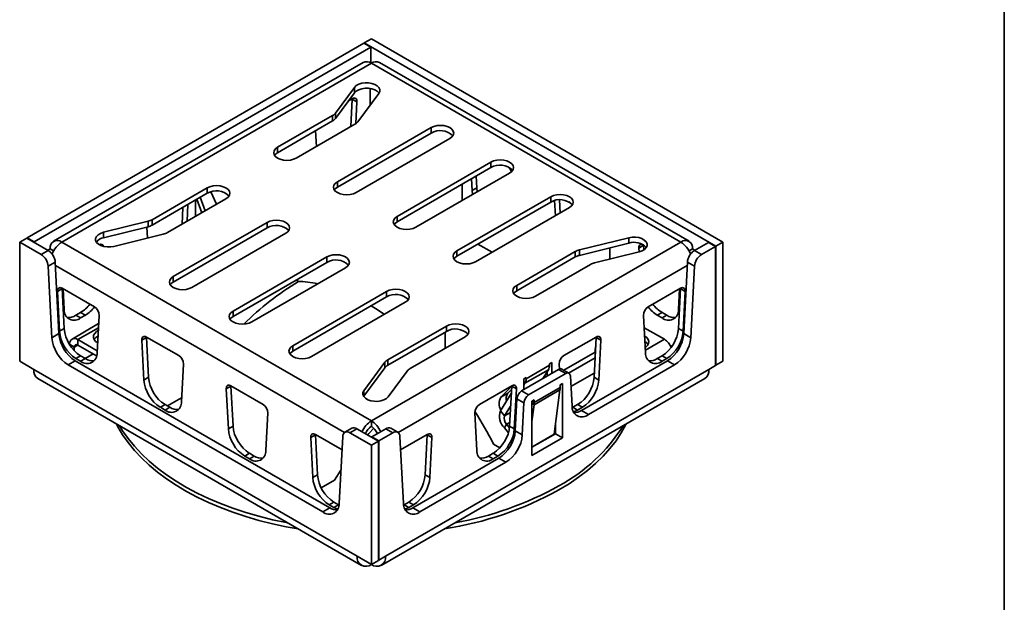
# Model space of a CAD drawing. Units: millimetres. Extents: x 8 to 418, y 1 to 291.
# Drawn here: x 267 to 415, y 89 to 177 of the extents above; entities that cross this region are included whole.
import ezdxf

# ---------------------------------------------------------------- set-up
doc = ezdxf.new("R2010")
doc.units = ezdxf.units.MM
doc.layers.add('FORMAT', color=7, linetype='Continuous')

msp = doc.modelspace()

# ---------------------------------------------------------------- linework, layer by layer
at = {"color": 7, "linetype": 'Continuous', "lineweight": 35}
for p, q in [((318.479, 173.292), (319.539, 173.904)), ((319.539, 173.904), (372.572, 143.289)), ((267.638, 143.942), (318.408, 173.251)), ((268.698, 143.33), (319.469, 172.639)), ((318.408, 173.251), (319.469, 172.639)), ((318.479, 173.21), (318.479, 173.292)), ((318.479, 173.292), (371.512, 142.677)), ((319.469, 172.639), (319.469, 170.27)), ((318.289, 170.354), (271.62, 143.413)), ((319.539, 170.231), (272.87, 143.289)), ((366.208, 143.289), (319.539, 170.231)), ((367.458, 143.413), (320.789, 170.354)), ((314.115, 162.726), (316.994, 166.603)), ((316.994, 165.787), (316.994, 166.603)), ((319.363, 166.445), (319.363, 163.932)), ((316.994, 165.787), (314.115, 161.909)), ((316.084, 164.561), (316.666, 164.897)), ((316.451, 160.692), (316.665, 164.847)), ((316.665, 164.847), (316.666, 164.897)), ((317.372, 164.438), (316.665, 164.847)), ((320.67, 165.694), (317.489, 161.408)), ((317.372, 164.438), (317.202, 161.134)), ((313.691, 162.364), (305.397, 157.576)), ((313.691, 161.548), (313.691, 162.364)), ((314.115, 162.726), (314.115, 161.909)), ((305.397, 156.76), (313.691, 161.548)), ((308.226, 155.943), (317.064, 161.046)), ((328.555, 160.536), (314.413, 152.372)), ((328.555, 159.719), (328.555, 160.536)), ((311.27, 157.701), (311.14, 160.075)), ((314.413, 151.555), (328.555, 159.719)), ((317.241, 150.739), (331.383, 158.903)), ((305.397, 156.76), (305.397, 157.576)), ((337.571, 155.331), (323.428, 147.167)), ((323.428, 146.35), (337.571, 154.515)), ((337.571, 154.515), (337.571, 155.331)), ((326.257, 145.534), (340.399, 153.698)), ((335.36, 153.239), (335.451, 151.48)), ((314.413, 151.555), (314.413, 152.372)), ((333.239, 149.565), (333.239, 152.014)), ((334.744, 151.072), (334.653, 152.831)), ((334.744, 151.072), (335.451, 151.48)), ((294.791, 151.453), (286.496, 146.665)), ((286.496, 145.849), (294.791, 150.637)), ((293.744, 150.033), (294.481, 148.009)), ((294.791, 150.637), (294.791, 151.453)), ((295.345, 150.863), (296.204, 149.003)), ((346.586, 150.126), (332.444, 141.962)), ((346.586, 149.31), (346.586, 150.126)), ((288.78, 144.718), (297.619, 149.82)), ((290.996, 145.997), (291.125, 148.521)), ((291.876, 148.954), (291.746, 146.43)), ((293.023, 147.167), (293.023, 149.616)), ((293.221, 149.731), (293.958, 147.707)), ((332.444, 141.146), (346.586, 149.31)), ((347.29, 147.267), (347.173, 149.545)), ((347.895, 149.647), (347.997, 147.675)), ((349.374, 149.333), (349.454, 149.286)), ((323.428, 146.35), (323.428, 147.167)), ((335.272, 140.33), (349.415, 148.494)), ((285.87, 146.42), (279.153, 144.759)), ((279.153, 143.942), (285.87, 145.604)), ((285.766, 143.882), (285.675, 145.555)), ((285.87, 145.604), (285.87, 146.42)), ((286.496, 146.665), (286.496, 145.849)), ((303.806, 146.249), (289.664, 138.084)), ((303.806, 145.432), (303.806, 146.249)), ((279.153, 144.759), (279.153, 143.942)), ((280.729, 142.636), (288.154, 144.473)), ((289.664, 137.268), (303.806, 145.432)), ((292.492, 136.452), (306.635, 144.616)), ((266.506, 143.289), (267.567, 143.901)), ((266.506, 125.325), (266.506, 143.289)), ((269.751, 141.416), (266.506, 143.289)), ((270.812, 142.028), (267.567, 143.901)), ((268.698, 143.33), (267.638, 143.942)), ((267.638, 143.942), (267.638, 143.861)), ((268.698, 143.248), (268.698, 143.33)), ((272.87, 143.289), (319.539, 116.348)), ((319.539, 116.348), (366.208, 143.289)), ((337.745, 141.757), (335.623, 142.981)), ((358.349, 143.942), (350.925, 142.105)), ((350.925, 141.289), (358.349, 143.126)), ((358.349, 143.942), (358.349, 143.126)), ((360.597, 142.804), (359.89, 142.395)), ((360.596, 142.854), (360.597, 142.804)), ((360.597, 142.804), (360.633, 142.114)), ((370.38, 143.248), (368.267, 142.028)), ((371.441, 142.636), (369.327, 141.416)), ((370.38, 143.248), (371.441, 142.636)), ((371.441, 142.636), (371.441, 124.672)), ((372.572, 143.289), (371.512, 142.677)), ((371.512, 142.677), (371.512, 124.713)), ((372.572, 125.325), (372.572, 143.289)), ((269.751, 141.416), (270.812, 142.028)), ((270.749, 142.064), (271.102, 142.268)), ((271.62, 141.969), (271.102, 142.268)), ((271.324, 141.58), (271.456, 141.656)), ((332.444, 141.146), (332.444, 141.962)), ((350.298, 141.86), (341.46, 136.758)), ((350.298, 141.044), (350.298, 141.86)), ((350.925, 141.289), (350.925, 142.105)), ((353.209, 140.158), (359.925, 141.82)), ((355.513, 140.728), (355.513, 142.424)), ((359.92, 141.818), (359.89, 142.395)), ((367.458, 141.969), (367.976, 142.268)), ((367.754, 141.58), (367.623, 141.656)), ((368.329, 142.064), (367.976, 142.268)), ((369.327, 141.416), (368.267, 142.028)), ((271.871, 140.267), (270.81, 139.655)), ((271.364, 128.879), (270.81, 139.655)), ((271.871, 140.267), (272.424, 129.491)), ((312.822, 141.044), (298.68, 132.88)), ((298.68, 132.063), (312.822, 140.227)), ((312.822, 140.227), (312.822, 141.044)), ((341.46, 135.941), (350.298, 141.044)), ((344.288, 135.125), (352.582, 139.913)), ((366.654, 129.491), (367.208, 140.267)), ((367.208, 140.267), (368.269, 139.655)), ((368.269, 139.655), (367.715, 128.879)), ((301.508, 131.247), (315.65, 139.411)), ((289.664, 137.268), (289.664, 138.084)), ((308.42, 137.366), (308.42, 137.686)), ((341.46, 135.941), (341.46, 136.758)), ((272.916, 136.272), (272.209, 135.864)), ((272.209, 135.864), (272.518, 129.845)), ((277.775, 133.517), (272.915, 136.323)), ((272.915, 136.323), (272.916, 136.272)), ((273.225, 130.253), (272.916, 136.272)), ((273.225, 133.113), (273.054, 136.242)), ((321.837, 135.839), (307.695, 127.675)), ((321.837, 135.023), (321.837, 135.839)), ((366.164, 136.323), (361.303, 133.517)), ((366.162, 136.272), (365.853, 130.253)), ((366.024, 136.242), (365.853, 133.113)), ((366.162, 136.272), (366.164, 136.323)), ((366.87, 135.864), (366.162, 136.272)), ((366.56, 129.845), (366.87, 135.864)), ((307.695, 126.859), (321.837, 135.023)), ((310.524, 126.042), (324.666, 134.207)), ((274.989, 132.264), (275.702, 132.675)), ((274.989, 132.264), (275.696, 131.855)), ((276.409, 132.267), (275.696, 131.855)), ((276.409, 132.267), (275.702, 132.675)), ((278.172, 126.581), (278.481, 132.243)), ((298.68, 132.063), (298.68, 132.88)), ((360.597, 132.243), (360.907, 126.581)), ((363.377, 132.675), (362.67, 132.267)), ((363.383, 131.855), (362.67, 132.267)), ((363.377, 132.675), (364.09, 132.264)), ((363.383, 131.855), (364.09, 132.264)), ((278.413, 130.995), (274.399, 128.678)), ((271.364, 128.879), (272.424, 129.491)), ((272.518, 129.845), (273.225, 130.253)), ((330.853, 130.635), (322.014, 125.532)), ((322.014, 124.716), (330.853, 129.818)), ((330.659, 129.297), (330.659, 129.706)), ((330.694, 129.317), (330.659, 129.297)), ((330.694, 129.705), (330.675, 129.716)), ((330.694, 127.277), (330.694, 129.705)), ((330.853, 129.818), (330.853, 130.635)), ((360.699, 130.384), (363.733, 128.632)), ((365.853, 130.253), (366.56, 129.845)), ((367.715, 128.879), (366.654, 129.491)), ((274.744, 127.469), (274.037, 127.877)), ((274.037, 127.838), (274.037, 127.877)), ((278.19, 126.908), (275.274, 128.591)), ((275.274, 127.775), (275.274, 128.591)), ((278.111, 126.137), (275.274, 127.775)), ((285.644, 128.925), (284.937, 128.516)), ((284.937, 128.516), (285.246, 122.497)), ((290.503, 126.169), (285.643, 128.975)), ((285.643, 128.975), (285.644, 128.925)), ((285.953, 122.906), (285.644, 128.925)), ((325.387, 124.214), (333.681, 129.002)), ((353.436, 128.975), (348.575, 126.169)), ((353.435, 128.925), (353.125, 122.906)), ((353.435, 128.925), (353.436, 128.975)), ((354.142, 128.516), (353.435, 128.925)), ((353.832, 122.497), (354.142, 128.516)), ((364.6, 127.724), (364.866, 127.57)), ((274.744, 126.913), (274.744, 127.469)), ((277.573, 126.448), (276.371, 125.754)), ((307.695, 126.859), (307.695, 127.675)), ((348.576, 123.964), (353.304, 126.693)), ((353.304, 126.693), (353.304, 127.101)), ((353.319, 126.684), (353.304, 126.693)), ((266.506, 125.325), (268.628, 124.101)), ((274.895, 125.382), (273.834, 124.769)), ((312.212, 102.614), (273.834, 124.769)), ((274.895, 125.382), (313.272, 103.227)), ((275.696, 126.144), (274.989, 125.736)), ((274.989, 125.736), (275.702, 125.324)), ((276.409, 125.732), (275.696, 126.144)), ((275.702, 125.324), (276.409, 125.732)), ((290.9, 119.234), (291.209, 124.896)), ((318.408, 120.884), (321.59, 125.171)), ((321.59, 124.354), (321.59, 125.171)), ((322.014, 124.716), (322.014, 125.532)), ((346.763, 125.123), (346.409, 124.919)), ((346.409, 124.714), (346.409, 124.919)), ((346.763, 123.49), (346.763, 125.123)), ((347.869, 124.896), (347.911, 124.14)), ((349.283, 123.555), (353.277, 125.861)), ((351.212, 117.893), (364.184, 125.382)), ((365.245, 124.769), (352.273, 117.281)), ((363.383, 126.144), (362.67, 125.732)), ((362.67, 125.732), (363.377, 125.324)), ((363.377, 125.324), (364.09, 125.736)), ((364.09, 125.736), (363.383, 126.144)), ((364.184, 125.382), (365.245, 124.769)), ((371.512, 124.713), (371.441, 124.754)), ((371.512, 124.713), (372.572, 125.325)), ((317.418, 95.934), (268.628, 124.101)), ((321.59, 124.354), (318.408, 120.068)), ((370.451, 124.101), (321.661, 95.934)), ((324.963, 123.852), (322.085, 119.975)), ((342.204, 120.858), (347.787, 124.081)), ((342.708, 122.002), (346.244, 124.043)), ((342.874, 122.673), (346.409, 124.714)), ((343.264, 120.246), (348.847, 123.469)), ((345.405, 122.707), (346.244, 124.043)), ((346.056, 123.744), (346.056, 123.082)), ((347.787, 124.081), (348.847, 123.469)), ((349.347, 123.518), (348.287, 124.131)), ((349.64, 121.516), (353.158, 123.547)), ((371.441, 124.672), (370.451, 124.101)), ((269.249, 122.727), (318.039, 94.561)), ((285.246, 122.497), (285.953, 122.906)), ((321.039, 94.561), (369.83, 122.727)), ((342.874, 122.878), (342.52, 122.674)), ((342.52, 122.674), (342.52, 121.041)), ((342.708, 122.002), (342.52, 121.702)), ((342.874, 122.673), (342.874, 122.878)), ((348, 121.755), (348.354, 121.959)), ((348.354, 121.959), (348.354, 113.794)), ((349.553, 123.11), (349.803, 118.538)), ((353.125, 122.906), (353.832, 122.497)), ((298.372, 121.577), (297.665, 121.169)), ((297.665, 121.169), (297.974, 115.15)), ((303.231, 118.822), (298.371, 121.628)), ((298.371, 121.628), (298.372, 121.577)), ((298.681, 115.558), (298.372, 121.577)), ((318.408, 120.068), (318.408, 120.884)), ((340.708, 121.628), (335.847, 118.822)), ((340.649, 120.458), (339.013, 117.849)), ((340.705, 121.55), (339.078, 119.903)), ((339.078, 119.903), (340.139, 120.515)), ((340.139, 120.515), (340.68, 121.064)), ((340.707, 121.577), (340.397, 115.558)), ((340.707, 121.577), (340.708, 121.628)), ((341.414, 121.169), (340.707, 121.577)), ((341.104, 115.15), (341.414, 121.169)), ((343.264, 120.246), (342.204, 120.858)), ((344.091, 118.773), (347.98, 121.018)), ((344.111, 119.102), (348, 121.347)), ((347.104, 114.331), (347.98, 121.018)), ((348, 121.347), (348, 121.755)), ((288.424, 118.796), (287.717, 118.388)), ((289.137, 118.385), (288.424, 118.796)), ((288.781, 118.59), (290.932, 119.832)), ((318.376, 120.021), (318.408, 120.068)), ((341.248, 114.825), (341.498, 119.684)), ((341.498, 119.684), (342.559, 119.072)), ((342.309, 114.212), (342.559, 119.072)), ((343.758, 119.306), (344.111, 119.51)), ((343.758, 111.14), (343.758, 119.306)), ((344.111, 119.102), (344.111, 119.51)), ((350.655, 118.796), (349.942, 118.385)), ((351.362, 118.388), (350.655, 118.796)), ((287.717, 118.388), (288.43, 117.976)), ((288.43, 117.976), (289.137, 118.385)), ((303.628, 111.886), (303.937, 117.548)), ((335.142, 117.548), (335.451, 111.886)), ((339.637, 117.106), (339.013, 117.849)), ((340.552, 118.564), (339.637, 117.106)), ((344.091, 118.773), (343.758, 116.23)), ((349.823, 118.319), (349.942, 118.385)), ((349.942, 118.385), (350.649, 117.976)), ((350.649, 117.976), (351.362, 118.388)), ((352.273, 117.281), (351.212, 117.893)), ((319.539, 115.531), (319.539, 116.348)), ((339.93, 115.833), (339.598, 115.303)), ((340.375, 115.302), (339.93, 115.833)), ((297.974, 115.15), (298.681, 115.558)), ((316.605, 115.234), (315.544, 114.621)), ((317.355, 115.159), (316.294, 114.547)), ((319.539, 112.674), (316.294, 114.547)), ((320.6, 113.286), (317.355, 115.159)), ((321.724, 115.159), (319.61, 113.939)), ((322.784, 114.547), (320.671, 113.327)), ((321.724, 115.159), (322.784, 114.547)), ((323.534, 114.621), (322.473, 115.234)), ((340.222, 114.56), (339.598, 115.303)), ((340.397, 115.558), (341.104, 115.15)), ((342.309, 114.212), (341.248, 114.825)), ((347.293, 114.406), (343.758, 112.365)), ((347.293, 115.774), (347.293, 114.406)), ((347.293, 114.406), (348.354, 113.794)), ((311.1, 114.229), (310.393, 113.821)), ((310.393, 113.821), (310.702, 107.802)), ((315.124, 111.956), (311.099, 114.28)), ((311.099, 114.28), (311.1, 114.229)), ((311.409, 108.21), (311.1, 114.229)), ((315.236, 114.008), (314.682, 103.872)), ((320.6, 113.286), (319.539, 112.674)), ((320.671, 113.327), (319.61, 113.939)), ((319.61, 113.939), (319.61, 113.858)), ((320.6, 95.322), (320.6, 113.286)), ((320.671, 95.363), (320.671, 113.327)), ((324.397, 103.872), (323.843, 114.008)), ((327.98, 114.28), (323.955, 111.956)), ((327.979, 114.229), (327.669, 108.21)), ((327.979, 114.229), (327.98, 114.28)), ((328.686, 113.821), (327.979, 114.229)), ((328.376, 107.802), (328.686, 113.821)), ((343.758, 112.399), (347.104, 114.331)), ((348.354, 113.794), (343.758, 111.14)), ((346.433, 113.91), (346.466, 113.962)), ((346.763, 114.1), (346.763, 114.134)), ((301.152, 111.449), (300.444, 111.04)), ((301.865, 111.037), (301.152, 111.449)), ((319.539, 112.674), (319.539, 94.71)), ((337.927, 111.449), (337.214, 111.037)), ((338.634, 111.04), (337.927, 111.449)), ((338.943, 112.287), (337.966, 112.85)), ((300.444, 111.04), (301.157, 110.629)), ((301.157, 110.629), (301.865, 111.037)), ((325.806, 103.227), (338.778, 110.715)), ((339.839, 110.103), (326.867, 102.614)), ((337.214, 111.037), (337.921, 110.629)), ((337.921, 110.629), (338.634, 111.04)), ((338.778, 110.715), (339.839, 110.103)), ((314.957, 108.91), (313.973, 107.416)), ((310.702, 107.802), (311.409, 108.21)), ((311.963, 106.256), (313.973, 107.416)), ((327.669, 108.21), (328.376, 107.802)), ((313.88, 104.101), (313.172, 103.693)), ((314.592, 103.689), (313.88, 104.101)), ((325.199, 104.101), (324.486, 103.689)), ((325.906, 103.693), (325.199, 104.101)), ((312.212, 102.614), (313.272, 103.227)), ((313.172, 103.693), (313.885, 103.281)), ((313.885, 103.281), (314.592, 103.689)), ((314.592, 103.689), (314.661, 103.651)), ((324.417, 103.651), (324.486, 103.689)), ((324.486, 103.689), (325.193, 103.281)), ((325.193, 103.281), (325.906, 103.693)), ((326.867, 102.614), (325.806, 103.227)), ((319.539, 94.71), (317.418, 95.934)), ((319.539, 94.71), (320.6, 95.322)), ((320.6, 95.404), (320.671, 95.363)), ((320.671, 95.363), (321.661, 95.934)), ((319.539, 94.71), (319.539, 94.709))]:
    msp.add_line(p, q, dxfattribs=at)
at = {"color": 8, "linetype": 'Continuous', "lineweight": 35}
for p, q in [((293.222, 149.73), (293.023, 149.615)), ((293.023, 149.433), (293.277, 149.579)), ((335.623, 142.981), (337.745, 141.757)), ((271.896, 139.769), (315.504, 114.595)), ((323.575, 114.595), (367.183, 139.769)), ((278.38, 130.384), (275.274, 128.591)), ((274.744, 127.469), (275.275, 127.775)), ((360.885, 126.988), (363.733, 128.632)), ((353.34, 127.08), (353.304, 127.101)), ((342.52, 122.226), (342.708, 122.002)), ((342.697, 122.776), (342.874, 122.673)), ((343.758, 119.306), (344.111, 119.102)), ((343.758, 119.019), (344.091, 118.773)), ((340.502, 117.605), (339.637, 117.106)), ((339.93, 115.833), (340.426, 116.119))]:
    msp.add_line(p, q, dxfattribs=at)
at = {"color": 7, "linetype": 'Continuous', "lineweight": 35, "flags": 128}
for points in [[(316.994, 166.603), (317.26, 166.862), (317.634, 167.073), (318.089, 167.221), (318.595, 167.295), (319.117, 167.291), (319.62, 167.21), (320.069, 167.056), (320.434, 166.84), (320.689, 166.577), (320.818, 166.285), (320.812, 165.984), (320.67, 165.694)], [(316.994, 165.787), (317.26, 166.046), (317.634, 166.256), (318.089, 166.404), (318.595, 166.478), (319.117, 166.475), (319.62, 166.393), (320.069, 166.239), (320.434, 166.024), (320.689, 165.761), (320.703, 165.74)], [(316.666, 164.897), (316.81, 164.963), (316.947, 164.992), (317.073, 164.984), (317.181, 164.938), (317.269, 164.856), (317.331, 164.742), (317.366, 164.601), (317.372, 164.438)], [(331.383, 158.903), (331.701, 159.142), (331.901, 159.42), (331.969, 159.719), (331.901, 160.018), (331.701, 160.297), (331.383, 160.536), (330.969, 160.719), (330.487, 160.835), (329.969, 160.874), (329.451, 160.835), (328.969, 160.719), (328.555, 160.536)], [(305.397, 157.576), (305.079, 157.337), (304.88, 157.059), (304.811, 156.76), (304.88, 156.461), (305.079, 156.183), (305.397, 155.943), (305.811, 155.76), (306.294, 155.645), (306.811, 155.605), (307.329, 155.645), (307.811, 155.76), (308.226, 155.943)], [(304.941, 156.352), (305.079, 156.521), (305.397, 156.76)], [(340.399, 153.698), (340.717, 153.937), (340.917, 154.216), (340.985, 154.515), (340.917, 154.814), (340.717, 155.092), (340.399, 155.331), (339.985, 155.515), (339.502, 155.63), (338.985, 155.669), (338.467, 155.63), (337.985, 155.515), (337.571, 155.331)], [(297.619, 149.82), (297.937, 150.059), (298.137, 150.338), (298.205, 150.637), (298.137, 150.936), (297.937, 151.214), (297.619, 151.453), (297.205, 151.637), (296.722, 151.752), (296.205, 151.791), (295.687, 151.752), (295.205, 151.637), (294.791, 151.453)], [(314.413, 152.372), (314.095, 152.133), (313.895, 151.854), (313.827, 151.555), (313.895, 151.256), (314.095, 150.978), (314.413, 150.739), (314.827, 150.555), (315.309, 150.44), (315.827, 150.401), (316.345, 150.44), (316.827, 150.555), (317.241, 150.739)], [(313.956, 151.147), (314.095, 151.316), (314.413, 151.555)], [(335.451, 151.48), (335.523, 150.906), (335.527, 150.886)], [(334.82, 150.478), (334.816, 150.498), (334.744, 151.072)], [(349.415, 148.494), (349.732, 148.733), (349.932, 149.011), (350, 149.31), (349.932, 149.609), (349.732, 149.887), (349.415, 150.126), (349, 150.31), (348.518, 150.425), (348, 150.465), (347.483, 150.425), (347, 150.31), (346.586, 150.126)], [(323.428, 147.167), (323.111, 146.928), (322.911, 146.649), (322.843, 146.351), (322.911, 146.052), (323.111, 145.773), (323.428, 145.534), (323.843, 145.351), (324.325, 145.235), (324.843, 145.196), (325.36, 145.235), (325.843, 145.351), (326.257, 145.534)], [(306.635, 144.616), (306.952, 144.855), (307.152, 145.133), (307.22, 145.432), (307.152, 145.731), (306.952, 146.009), (306.635, 146.249), (306.22, 146.432), (305.738, 146.547), (305.22, 146.587), (304.703, 146.547), (304.22, 146.432), (303.806, 146.249)], [(322.972, 145.942), (323.111, 146.111), (323.428, 146.35)], [(279.153, 144.759), (278.705, 144.605), (278.34, 144.389), (278.084, 144.126), (277.955, 143.834), (277.962, 143.533), (278.103, 143.242), (278.37, 142.983), (278.743, 142.773), (279.199, 142.625), (279.704, 142.551), (280.227, 142.555), (280.729, 142.636)], [(359.925, 141.82), (360.374, 141.974), (360.739, 142.189), (360.994, 142.452), (361.123, 142.744), (361.117, 143.046), (360.976, 143.336), (360.709, 143.595), (360.335, 143.805), (359.88, 143.953), (359.374, 144.027), (358.852, 144.024), (358.349, 143.942)], [(359.89, 142.395), (359.896, 142.558), (359.931, 142.699), (359.994, 142.813), (360.081, 142.895), (360.19, 142.941), (360.316, 142.949), (360.453, 142.92), (360.596, 142.854)], [(315.65, 139.411), (315.968, 139.65), (316.168, 139.929), (316.236, 140.228), (316.168, 140.526), (315.968, 140.805), (315.65, 141.044), (315.236, 141.227), (314.754, 141.343), (314.236, 141.382), (313.718, 141.343), (313.236, 141.227), (312.822, 141.044)], [(332.444, 141.962), (332.126, 141.723), (331.926, 141.445), (331.858, 141.146), (331.926, 140.847), (332.126, 140.569), (332.444, 140.33), (332.858, 140.146), (333.341, 140.031), (333.858, 139.991), (334.376, 140.031), (334.858, 140.146), (335.272, 140.33)], [(331.987, 140.738), (332.126, 140.907), (332.444, 141.146)], [(289.664, 138.084), (289.346, 137.845), (289.146, 137.567), (289.078, 137.268), (289.146, 136.969), (289.346, 136.691), (289.664, 136.452), (290.078, 136.268), (290.561, 136.153), (291.078, 136.113), (291.596, 136.153), (292.078, 136.268), (292.492, 136.452)], [(289.207, 136.86), (289.346, 137.029), (289.664, 137.268)], [(341.46, 136.758), (341.142, 136.519), (340.942, 136.24), (340.874, 135.941), (340.942, 135.643), (341.142, 135.364), (341.46, 135.125), (341.874, 134.942), (342.356, 134.826), (342.874, 134.787), (343.391, 134.826), (343.874, 134.942), (344.288, 135.125)], [(272.209, 135.864), (272.215, 136.027), (272.25, 136.168), (272.312, 136.282), (272.4, 136.363), (272.509, 136.409), (272.634, 136.418), (272.772, 136.389), (272.915, 136.323)], [(324.666, 134.207), (324.984, 134.446), (325.183, 134.724), (325.252, 135.023), (325.183, 135.322), (324.984, 135.6), (324.666, 135.839), (324.252, 136.023), (323.769, 136.138), (323.252, 136.178), (322.734, 136.138), (322.252, 136.023), (321.837, 135.839)], [(341.003, 135.533), (341.142, 135.702), (341.46, 135.941)], [(366.164, 136.323), (366.307, 136.389), (366.444, 136.418), (366.57, 136.409), (366.679, 136.363), (366.766, 136.282), (366.829, 136.168), (366.864, 136.027), (366.87, 135.864)], [(321.531, 132.397), (320.571, 133.042), (319.533, 133.692)], [(298.68, 132.88), (298.362, 132.641), (298.162, 132.362), (298.094, 132.063), (298.162, 131.765), (298.362, 131.486), (298.68, 131.247), (299.094, 131.064), (299.576, 130.948), (300.094, 130.909), (300.612, 130.948), (301.094, 131.064), (301.508, 131.247)], [(298.223, 131.655), (298.362, 131.824), (298.68, 132.063)], [(333.681, 129.002), (333.999, 129.241), (334.199, 129.52), (334.267, 129.818), (334.199, 130.117), (333.999, 130.396), (333.681, 130.635), (333.267, 130.818), (332.785, 130.934), (332.267, 130.973), (331.75, 130.934), (331.267, 130.818), (330.853, 130.635)], [(278.356, 129.96), (278.099, 129.801), (277.819, 129.533), (277.657, 129.234), (277.625, 128.921), (277.722, 128.613), (277.945, 128.328), (278.28, 128.081)], [(284.937, 128.516), (284.943, 128.679), (284.978, 128.82), (285.04, 128.934), (285.128, 129.016), (285.237, 129.062), (285.362, 129.07), (285.5, 129.041), (285.643, 128.975)], [(353.436, 128.975), (353.579, 129.041), (353.716, 129.07), (353.842, 129.062), (353.951, 129.016), (354.038, 128.934), (354.101, 128.82), (354.136, 128.679), (354.142, 128.516)], [(360.863, 127.39), (360.908, 127.423), (361.189, 127.691), (361.35, 127.99), (361.383, 128.302), (361.285, 128.61), (361.063, 128.896), (360.768, 129.119)], [(361.273, 127.816), (361.063, 128.079), (360.814, 128.273)], [(307.695, 127.675), (307.377, 127.436), (307.178, 127.158), (307.109, 126.859), (307.178, 126.56), (307.377, 126.282), (307.695, 126.042), (308.109, 125.859), (308.592, 125.744), (309.109, 125.704), (309.627, 125.744), (310.109, 125.859), (310.524, 126.042)], [(307.239, 126.451), (307.377, 126.62), (307.695, 126.859)], [(353.361, 127.499), (353.327, 127.366), (353.304, 127.101)], [(297.665, 121.169), (297.671, 121.332), (297.706, 121.473), (297.768, 121.586), (297.856, 121.668), (297.964, 121.714), (298.09, 121.723), (298.227, 121.694), (298.371, 121.628)], [(322.085, 119.975), (321.818, 119.716), (321.444, 119.505), (320.989, 119.358), (320.483, 119.283), (319.961, 119.287), (319.459, 119.368), (319.01, 119.522), (318.645, 119.738), (318.389, 120.001), (318.26, 120.293), (318.267, 120.594), (318.408, 120.884)], [(340.708, 121.628), (340.851, 121.694), (340.988, 121.723), (341.114, 121.714), (341.223, 121.668), (341.31, 121.586), (341.373, 121.473), (341.408, 121.332), (341.414, 121.169)], [(350.649, 117.976), (350.185, 117.759), (349.998, 117.701)], [(308.499, 100.069), (306.704, 100.393), (304.618, 100.838), (302.579, 101.35), (300.592, 101.927), (298.663, 102.566), (296.799, 103.266), (295.005, 104.025), (293.288, 104.84), (291.651, 105.71), (290.1, 106.63), (288.641, 107.599), (287.277, 108.613), (286.013, 109.669), (284.852, 110.764), (283.799, 111.894), (282.856, 113.057), (282.026, 114.248), (281.312, 115.464), (281.093, 115.89)], [(357.985, 115.89), (357.926, 115.772), (357.242, 114.55), (356.441, 113.352), (355.526, 112.182), (354.5, 111.043), (353.366, 109.939), (352.127, 108.873), (350.788, 107.848), (349.352, 106.868), (347.824, 105.935)], [(306.963, 100.955), (306.704, 101.005), (304.618, 101.451), (302.579, 101.963), (300.592, 102.539), (298.663, 103.178), (296.799, 103.879), (295.005, 104.638), (293.288, 105.453), (291.651, 106.322), (290.1, 107.242), (288.641, 108.211), (287.277, 109.225), (286.013, 110.281), (284.852, 111.376), (283.799, 112.507), (282.856, 113.669), (282.026, 114.861), (281.568, 115.616)], [(310.393, 113.821), (310.399, 113.984), (310.434, 114.125), (310.496, 114.239), (310.584, 114.32), (310.692, 114.366), (310.818, 114.375), (310.955, 114.346), (311.099, 114.28)], [(319.893, 115.256), (319.158, 114.415), (318.989, 114.216)], [(327.98, 114.28), (328.123, 114.346), (328.261, 114.375), (328.386, 114.366), (328.495, 114.32), (328.583, 114.239), (328.645, 114.125), (328.68, 113.984), (328.686, 113.821)], [(314.481, 103.021), (314.35, 103.064), (313.885, 103.281)], [(325.193, 103.281), (324.729, 103.064), (324.598, 103.021)]]:
    msp.add_lwpolyline(points, dxfattribs=at)
at = {"color": 7, "linetype": 'Continuous', "lineweight": 35}
for centre, radius, start, end in [((318.807, 169.208), 1.257, 54.38242, 114.30712), ((320.272, 169.208), 1.257, 65.69288, 125.61758), ((313.024, 163.577), 1.384, 298.83916, 322.0675), ((313.024, 162.76), 1.384, 298.83916, 322.0675), ((316.397, 162.258), 1.384, 298.83916, 322.0675), ((329.932, 157.375), 2.718, 45.40888, 120.42652), ((338.947, 152.171), 2.718, 45.40888, 120.42652), ((339.08, 153.393), 1.642, 17.07014, 49.0569), ((296.167, 148.293), 2.718, 45.40888, 120.42652), ((347.963, 146.966), 2.718, 45.40888, 120.42652), ((285.311, 148.775), 2.42, 283.36046, 299.33492), ((285.311, 147.958), 2.42, 283.36046, 299.33492), ((305.183, 143.088), 2.718, 45.40888, 120.42652), ((287.595, 146.827), 2.42, 283.36046, 299.33492), ((272.18, 142.443), 1.092, 50.79671, 189.21404), ((274.935, 140.066), 3.827, 122.64543, 157.9848), ((279.421, 142.274), 1.689, 99.10911, 143.0658), ((278.767, 142.545), 0.411, 12.29029, 125.41878), ((359.149, 140.643), 2.608, 44.54393, 107.85887), ((366.898, 142.443), 1.092, 350.78596, 129.20329), ((364.144, 140.066), 3.827, 22.0152, 57.35457), ((268.494, 139.461), 2.324, 4.77341, 57.24784), ((269.554, 140.074), 2.324, 4.77341, 57.24784), ((351.484, 139.751), 2.42, 103.36046, 119.33492), ((351.484, 138.934), 2.42, 103.36046, 119.33492), ((369.524, 140.074), 2.324, 122.75216, 175.22659), ((370.585, 139.461), 2.324, 122.75216, 175.22659), ((314.198, 137.883), 2.718, 45.40888, 120.42652), ((353.768, 137.803), 2.42, 103.36046, 119.33492), ((331.628, 99.217), 44.57, 121.15203, 134.6693), ((307.788, 119.451), 17.926, 78.16145, 87.98088), ((323.214, 132.679), 2.718, 45.40888, 120.42652), ((273.188, 136.763), 4.799, 301.58968, 323.81271), ((365.891, 136.763), 4.799, 216.18729, 238.41032), ((274.728, 133.01), 1.506, 176.0949, 309.95246), ((273.895, 133.89), 1.96, 262.16773, 303.90043), ((273.895, 136.355), 4.799, 301.58968, 323.81271), ((276.96, 132.233), 1.521, 0.38797, 57.59078), ((362.118, 132.233), 1.521, 122.40922, 179.61203), ((365.184, 136.355), 4.799, 216.18729, 238.41032), ((364.35, 133.01), 1.506, 230.04754, 3.9051), ((365.183, 133.89), 1.96, 236.09957, 277.83227), ((277.828, 129.943), 5.423, 184.77341, 237.24784), ((277.922, 130.296), 5.423, 184.77341, 237.24784), ((278.63, 130.705), 5.423, 184.77341, 237.24784), ((332.23, 127.474), 2.718, 45.40888, 120.42652), ((360.449, 130.705), 5.423, 302.75216, 355.22659), ((361.156, 130.296), 5.423, 302.75216, 355.22659), ((361.25, 129.943), 5.423, 302.75216, 355.22659), ((276.768, 129.33), 5.423, 184.77341, 237.24784), ((274.791, 127.999), 0.764, 50.79671, 189.21404), ((275.067, 127.521), 0.328, 50.79671, 189.21404), ((278.972, 127.819), 1.459, 116.97077, 148.02898), ((362.302, 126.389), 2.661, 22.72824, 57.45118), ((362.311, 129.33), 5.423, 302.75216, 355.22659), ((276.669, 126.479), 1.506, 230.04754, 3.9051), ((362.41, 126.479), 1.506, 176.0949, 309.95246), ((277.502, 127.359), 1.96, 236.09957, 277.83227), ((289.688, 124.885), 1.521, 0.38797, 57.59078), ((322.682, 124.32), 1.384, 118.83916, 142.0675), ((349.39, 124.885), 1.521, 122.40922, 179.61203), ((361.577, 127.359), 1.96, 262.16773, 303.90043), ((270.055, 123.919), 1.439, 172.74417, 235.94365), ((322.682, 123.503), 1.384, 118.83916, 142.0675), ((326.055, 123.001), 1.384, 118.83916, 142.0675), ((345.147, 124.67), 1.264, 330.27091, 2.01744), ((348.079, 123.68), 0.496, 65.23359, 126.07687), ((349.124, 123.139), 0.43, 356.0949, 129.95246), ((369.024, 123.919), 1.439, 304.05635, 7.25583), ((290.65, 122.949), 5.423, 184.77341, 237.24784), ((291.357, 123.357), 5.423, 184.77341, 237.24784), ((341.611, 122.629), 1.264, 330.27091, 2.01744), ((347.721, 123.357), 5.423, 302.75216, 355.22659), ((348.428, 122.949), 5.423, 302.75216, 355.22659), ((341.287, 119.667), 1.428, 143.56485, 195.61356), ((343.042, 119.555), 1.549, 122.75216, 175.22659), ((345.463, 121.341), 2.538, 352.68516, 0.13379), ((289.397, 119.131), 1.506, 230.04754, 3.9051), ((302.416, 117.538), 1.521, 0.38797, 57.59078), ((336.663, 117.538), 1.521, 122.40922, 179.61203), ((340.642, 118.941), 1.836, 148.40564, 212.07263), ((344.103, 118.943), 1.549, 122.75216, 175.22659), ((341.574, 119.096), 2.538, 352.68516, 0.13379), ((290.23, 120.011), 1.96, 236.09957, 277.83227), ((284.083, 85.26), 60.536, 27.11444, 32.47383), ((341.327, 117.041), 2.451, 160.73667, 225.13137), ((351.306, 118.436), 1.506, 176.0949, 309.95246), ((350.049, 119.734), 2.177, 270.69717, 302.30715), ((321.572, 113.159), 3.781, 122.50872, 155.70131), ((317.547, 113.193), 3.731, 24.06764, 57.72233), ((340.794, 116.701), 1.226, 160.73667, 225.13137), ((303.378, 115.601), 5.423, 184.77341, 237.24784), ((304.085, 116.009), 5.423, 184.77341, 237.24784), ((315.88, 114.052), 0.646, 50.04754, 183.9051), ((316.917, 114.558), 0.744, 53.92313, 114.76641), ((320.782, 113.593), 2.302, 122.66045, 158.91776), ((318.297, 113.593), 2.302, 21.08224, 57.33955), ((322.162, 114.558), 0.744, 65.23359, 126.07687), ((323.199, 114.052), 0.646, 356.0949, 129.95246), ((334.993, 116.009), 5.423, 302.75216, 355.22659), ((335.7, 115.601), 5.423, 302.75216, 355.22659), ((335.844, 115.276), 5.423, 302.75216, 355.22659), ((335.727, 129.179), 25.661, 298.12524, 328.09347), ((336.905, 114.664), 5.423, 302.75216, 355.22659), ((302.125, 111.784), 1.506, 230.04754, 3.9051), ((336.954, 111.784), 1.506, 176.0949, 309.95246), ((302.958, 112.664), 1.96, 236.09957, 277.83227), ((336.121, 112.664), 1.96, 262.16773, 303.90043), ((316.106, 108.253), 5.423, 184.77341, 237.24784), ((316.813, 108.662), 5.423, 184.77341, 237.24784), ((322.265, 108.662), 5.423, 302.75216, 355.22659), ((322.972, 108.253), 5.423, 302.75216, 355.22659), ((322.698, 151.513), 52.045, 278.71047, 298.86621), ((323.063, 151.239), 51.092, 280.20506, 298.98783), ((313.179, 103.769), 1.506, 230.04754, 3.9051), ((314.436, 105.067), 2.177, 237.69285, 269.30283), ((325.9, 103.769), 1.506, 176.0949, 309.95246), ((324.643, 105.067), 2.177, 270.69717, 302.30715), ((318.711, 95.725), 1.31, 170.78596, 309.20329), ((320.367, 95.725), 1.31, 230.79671, 9.21404)]:
    msp.add_arc(centre, radius, start, end, dxfattribs=at)
at = {"layer": 'FORMAT', "color": 7, "lineweight": 35}
msp.add_line((415, 291), (415, 5), dxfattribs=at)

doc.saveas('drawing.dxf')
